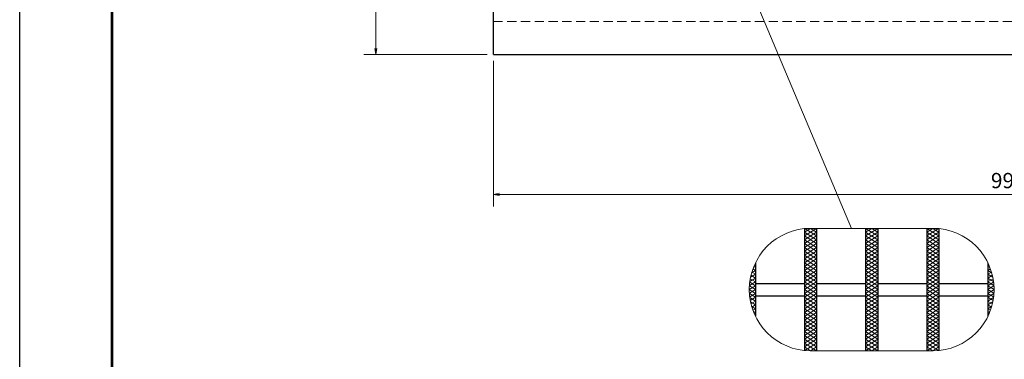
# Model space of a CAD drawing. Extents: x 0 to 2100, y 0 to 1485.
# Drawn here: x 0 to 805, y 674 to 951 of the extents above; entities that cross this region are included whole.
import ezdxf

# ---------------------------------------------------------------- set-up
doc = ezdxf.new("R2010")
doc.units = 0
doc.header["$LTSCALE"] = 15
doc.header["$MEASUREMENT"] = 0
doc.linetypes.add('DASHED', pattern=[0.75, 0.5, -0.25])
doc.linetypes.add('PHANTOM', pattern=[2.5, 1.25, -0.25, 0.25, -0.25, 0.25, -0.25])
doc.layers.get('0').update_dxf_attribs({"color": 5, "linetype": 'CONTINUOUS'})
doc.layers.get('DEFPOINTS').update_dxf_attribs({"color": 250, "linetype": 'CONTINUOUS'})
doc.layers.add('7-図\u3000枠', color=160, linetype='CONTINUOUS')
for name, color, linetype, lineweight in [('ハッチング', 253, 'CONTINUOUS', 15), ('寸法注釈', 30, 'CONTINUOUS', 18), ('想像線', 252, 'PHANTOM', 15), ('破線', 254, 'DASHED', 18), ('蓋', 5, 'CONTINUOUS', 25)]:
    doc.layers.add(name, color=color, linetype=linetype, lineweight=lineweight)
doc.styles.add('BIGFONT', font='romans.shx', dxfattribs={"width": 0.7336, "bigfont": 'extfont.shx'})
doc.styles.get("Standard").update_dxf_attribs({"font": 'ROMANS.SHX', "width": 0.8, "height": 12.5, "bigfont": 'EXTFONT.SHX'})
doc.dimstyles.get("Standard").update_dxf_attribs({"dimscale": 5, "dimtxt": 12.5, "dimasz": 2, "dimexe": 0.5, "dimexo": 0.5, "dimgap": 0.5, "dimtad": 3, "dimdec": 4, "dimdsep": 46, "dimtxsty": 'Standard', "dimblk1": 'OPEN', "dimblk2": 'OPEN', "dimsah": 1, "dimcen": 0, "dimclrd": 30, "dimclre": 30, "dimclrt": 256, "dimadec": 4, "dimazin": 2, "dimtfac": 1, "dimtdec": 4, "dimtmove": 0, "dimatfit": 3, "dimldrblk": 'OPEN', "dimfxl": 0, "dimtolj": 1, "dimlwd": -1, "dimlwe": -1, "dimarcsym": 0})

# ---------------------------------------------------------------- blocks, each defined once
blk = doc.blocks.new('_OPEN')
at = {"color": 0, "linetype": 'ByBlock'}
for p, q in [((-1, 0.17), (0, 0)), ((0, 0), (-1, -0.17)), ((0, 0), (-1, 0))]:
    blk.add_line(p, q, dxfattribs=at)
blk = doc.blocks.new('*D100')
at = {"layer": 'DEFPOINTS', "color": 0}
for p in [(387.14, 922.98), (1382.14, 922.98), (387.14, 808.84)]:
    blk.add_point(p, dxfattribs=at)
at = {"layer": '寸法注釈', "color": 30}
for p, q in [((387.14, 917.98), (387.14, 798.84)), ((1382.14, 917.98), (1382.14, 798.84)), ((1377.14, 808.84), (392.14, 808.84))]:
    blk.add_line(p, q, dxfattribs=at)
at = {"layer": '寸法注釈', "color": 30, "xscale": 5, "yscale": 5, "zscale": 5, "rotation": 180}
blk.add_blockref('_OPEN', (387.14, 808.84), dxfattribs=at)
at = {"layer": '寸法注釈', "color": 30, "xscale": 5, "yscale": 5, "zscale": 5}
blk.add_blockref('_OPEN', (1382.14, 808.84), dxfattribs=at)
at = {"layer": '寸法注釈', "color": 7, "insert": (884.64, 820.09), "char_height": 12.5, "attachment_point": 5, "style": 'BIGFONT'}
blk.add_mtext('\\A1;995（定尺蓋長さ寸法）', dxfattribs=at)
blk = doc.blocks.new('_Dot')
at = {"color": 0, "linetype": 'ByBlock', "lineweight": -2}
blk.add_line((-0.5, 0), (-1, 0), dxfattribs=at)
at = {"color": 0, "linetype": 'ByBlock', "const_width": 0.5}
blk.add_lwpolyline([(-0.25, 0, 1), (0.25, 0, 1)], format="xyb", close=True, dxfattribs=at)
blk = doc.blocks.new('*D102')
at = {"layer": 'DEFPOINTS', "color": 0}
for p in [(387.14, 1266.98), (291.11, 922.98), (387.14, 922.98)]:
    blk.add_point(p, dxfattribs=at)
at = {"layer": '寸法注釈', "color": 30}
for p, q in [((382.14, 1266.98), (281.11, 1266.98)), ((291.11, 1261.98), (291.11, 927.98)), ((382.14, 922.98), (281.11, 922.98))]:
    blk.add_line(p, q, dxfattribs=at)
at = {"layer": '寸法注釈', "color": 30, "xscale": 5, "yscale": 5, "zscale": 5}
for p, rotation in [((291.11, 1266.98), 90), ((291.11, 922.98), 270)]:
    blk.add_blockref('_OPEN', p, dxfattribs=dict(at, rotation=rotation))
at = {"layer": '寸法注釈', "color": 7, "insert": (279.86, 1094.98), "char_height": 12.5, "attachment_point": 5, "rotation": 90, "style": 'BIGFONT'}
blk.add_mtext('\\A1;344', dxfattribs=at)

msp = doc.modelspace()

# ---------------------------------------------------------------- linework, layer by layer
at = {"layer": '7-図\u3000枠', "color": 253}
for p, q in [((75, 50), (75, 1435)), ((76.25, 51.25), (76.25, 1433.75))]:
    msp.add_line(p, q, dxfattribs=at)
at = {"layer": 'DEFPOINTS'}
msp.add_line((0, 0), (0, 1485), dxfattribs=at)
at = {"layer": 'ハッチング'}
for p, q in [((641.26, 774.83), (651.26, 781.08)), ((641.26, 777.95), (646.26, 781.08)), ((641.6, 780.86), (651.26, 774.83)), ((646.26, 781.08), (651.26, 777.95)), ((691.26, 774.83), (701.26, 781.08)), ((691.26, 781.08), (701.26, 774.83)), ((691.26, 777.95), (696.26, 781.08)), ((696.26, 781.08), (701.26, 777.95)), ((741.26, 781.08), (751.26, 774.83)), ((741.26, 777.95), (746.26, 781.08)), ((741.26, 774.83), (750.91, 780.86)), ((746.26, 781.08), (751.26, 777.95)), ((641.26, 771.7), (651.26, 777.95)), ((641.26, 777.95), (651.26, 771.7)), ((641.26, 768.58), (651.26, 774.83)), ((641.26, 774.83), (651.26, 768.58)), ((691.26, 771.7), (701.26, 777.95)), ((691.26, 777.95), (701.26, 771.7)), ((691.26, 768.58), (701.26, 774.83)), ((691.26, 774.83), (701.26, 768.58)), ((741.26, 771.7), (751.26, 777.95)), ((741.26, 777.95), (751.26, 771.7)), ((741.26, 768.58), (751.26, 774.83)), ((741.26, 774.83), (751.26, 768.58)), ((641.26, 765.45), (651.26, 771.7)), ((641.26, 771.7), (651.26, 765.45)), ((641.26, 768.58), (651.26, 762.33)), ((641.26, 762.33), (651.26, 768.58)), ((641.26, 765.45), (651.26, 759.2)), ((641.26, 759.2), (651.26, 765.45)), ((691.26, 765.45), (701.26, 771.7)), ((691.26, 771.7), (701.26, 765.45)), ((691.26, 768.58), (701.26, 762.33)), ((691.26, 762.33), (701.26, 768.58)), ((691.26, 765.45), (701.26, 759.2)), ((691.26, 759.2), (701.26, 765.45)), ((741.26, 765.45), (751.26, 771.7)), ((741.26, 771.7), (751.26, 765.45)), ((741.26, 768.58), (751.26, 762.33)), ((741.26, 762.33), (751.26, 768.58)), ((741.26, 765.45), (751.26, 759.2)), ((741.26, 759.2), (751.26, 765.45)), ((641.26, 762.33), (651.26, 756.08)), ((641.26, 756.08), (651.26, 762.33)), ((641.26, 759.2), (651.26, 752.95)), ((641.26, 752.95), (651.26, 759.2)), ((691.26, 762.33), (701.26, 756.08)), ((691.26, 756.08), (701.26, 762.33)), ((691.26, 759.2), (701.26, 752.95)), ((691.26, 752.95), (701.26, 759.2)), ((741.26, 762.33), (751.26, 756.08)), ((741.26, 756.08), (751.26, 762.33)), ((741.26, 759.2), (751.26, 752.95)), ((741.26, 752.95), (751.26, 759.2)), ((599.47, 748.71), (601.26, 749.83)), ((600.18, 750.5), (601.26, 749.83)), ((641.26, 756.08), (651.26, 749.83)), ((641.26, 749.83), (651.26, 756.08)), ((641.26, 752.95), (651.26, 746.7)), ((641.26, 746.7), (651.26, 752.95)), ((641.26, 743.58), (651.26, 749.83)), ((641.26, 749.83), (651.26, 743.58)), ((691.26, 756.08), (701.26, 749.83)), ((691.26, 749.83), (701.26, 756.08)), ((691.26, 752.95), (701.26, 746.7)), ((691.26, 746.7), (701.26, 752.95)), ((691.26, 743.58), (701.26, 749.83)), ((691.26, 749.83), (701.26, 743.58)), ((741.26, 756.08), (751.26, 749.83)), ((741.26, 749.83), (751.26, 756.08)), ((741.26, 752.95), (751.26, 746.7)), ((741.26, 746.7), (751.26, 752.95)), ((741.26, 743.58), (751.26, 749.83)), ((741.26, 749.83), (751.26, 743.58)), ((791.26, 749.83), (792.33, 750.5)), ((791.26, 749.83), (793.04, 748.71)), ((596.68, 737.59), (601.26, 740.45)), ((597.27, 741.08), (601.26, 743.58)), ((597.63, 742.72), (601.26, 740.45)), ((598.17, 744.77), (601.26, 746.7)), ((598.35, 745.39), (601.26, 743.58)), ((599.2, 747.99), (601.26, 746.7)), ((641.26, 740.45), (651.26, 746.7)), ((641.26, 746.7), (651.26, 740.45)), ((641.26, 737.33), (651.26, 743.58)), ((641.26, 743.58), (651.26, 737.33)), ((641.26, 734.2), (651.26, 740.45)), ((641.26, 740.45), (651.26, 734.2)), ((691.26, 740.45), (701.26, 746.7)), ((691.26, 746.7), (701.26, 740.45)), ((691.26, 737.33), (701.26, 743.58)), ((691.26, 743.58), (701.26, 737.33)), ((691.26, 734.2), (701.26, 740.45)), ((691.26, 740.45), (701.26, 734.2)), ((741.26, 740.45), (751.26, 746.7)), ((741.26, 746.7), (751.26, 740.45)), ((741.26, 737.33), (751.26, 743.58)), ((741.26, 743.58), (751.26, 737.33)), ((741.26, 734.2), (751.26, 740.45)), ((741.26, 740.45), (751.26, 734.2)), ((791.26, 746.7), (793.31, 747.99)), ((791.26, 746.7), (794.34, 744.77)), ((791.26, 743.58), (794.16, 745.39)), ((791.26, 743.58), (795.24, 741.08)), ((791.26, 740.45), (794.88, 742.72)), ((791.26, 740.45), (795.83, 737.59)), ((596.26, 731.08), (601.26, 734.2)), ((596.35, 734.14), (601.26, 731.08)), ((596.36, 734.27), (601.26, 737.33)), ((596.62, 737.1), (601.26, 734.2)), ((597.05, 739.95), (601.26, 737.33)), ((641.26, 731.08), (651.26, 737.33)), ((641.26, 737.33), (651.26, 731.08)), ((641.26, 727.95), (651.26, 734.2)), ((641.26, 734.2), (651.26, 727.95)), ((691.26, 731.08), (701.26, 737.33)), ((691.26, 737.33), (701.26, 731.08)), ((691.26, 727.95), (701.26, 734.2)), ((691.26, 734.2), (701.26, 727.95)), ((741.26, 731.08), (751.26, 737.33)), ((741.26, 737.33), (751.26, 731.08)), ((741.26, 727.95), (751.26, 734.2)), ((741.26, 734.2), (751.26, 727.95)), ((791.26, 737.33), (795.46, 739.95)), ((791.26, 737.33), (796.15, 734.27)), ((791.26, 734.2), (795.89, 737.1)), ((791.26, 734.2), (796.26, 731.08)), ((791.26, 731.08), (796.16, 734.14)), ((596.26, 731.08), (601.26, 727.95)), ((596.35, 728.01), (601.26, 731.08)), ((596.36, 727.89), (601.26, 724.83)), ((596.62, 725.05), (601.26, 727.95)), ((596.68, 724.56), (601.26, 721.7)), ((597.05, 722.2), (601.26, 724.83)), ((641.26, 724.83), (651.26, 731.08)), ((641.26, 731.08), (651.26, 724.83)), ((641.26, 721.7), (651.26, 727.95)), ((641.26, 727.95), (651.26, 721.7)), ((641.26, 718.58), (651.26, 724.83)), ((641.26, 724.83), (651.26, 718.58)), ((691.26, 724.83), (701.26, 731.08)), ((691.26, 731.08), (701.26, 724.83)), ((691.26, 721.7), (701.26, 727.95)), ((691.26, 727.95), (701.26, 721.7)), ((691.26, 718.58), (701.26, 724.83)), ((691.26, 724.83), (701.26, 718.58)), ((741.26, 724.83), (751.26, 731.08)), ((741.26, 731.08), (751.26, 724.83)), ((741.26, 721.7), (751.26, 727.95)), ((741.26, 727.95), (751.26, 721.7)), ((741.26, 718.58), (751.26, 724.83)), ((741.26, 724.83), (751.26, 718.58)), ((791.26, 727.95), (796.26, 731.08)), ((791.26, 731.08), (796.16, 728.01)), ((791.26, 727.95), (795.89, 725.05)), ((791.26, 724.83), (796.15, 727.89)), ((791.26, 724.83), (795.46, 722.2)), ((791.26, 721.7), (795.83, 724.56)), ((597.27, 721.07), (601.26, 718.58)), ((597.63, 719.44), (601.26, 721.7)), ((598.17, 717.38), (601.26, 715.45)), ((598.35, 716.76), (601.26, 718.58)), ((641.26, 715.45), (651.26, 721.7)), ((641.26, 721.7), (651.26, 715.45)), ((641.26, 712.33), (651.26, 718.58)), ((641.26, 718.58), (651.26, 712.33)), ((691.26, 715.45), (701.26, 721.7)), ((691.26, 721.7), (701.26, 715.45)), ((691.26, 712.33), (701.26, 718.58)), ((691.26, 718.58), (701.26, 712.33)), ((741.26, 715.45), (751.26, 721.7)), ((741.26, 721.7), (751.26, 715.45)), ((741.26, 712.33), (751.26, 718.58)), ((741.26, 718.58), (751.26, 712.33)), ((791.26, 721.7), (794.88, 719.44)), ((791.26, 718.58), (795.24, 721.07)), ((791.26, 718.58), (794.16, 716.76)), ((791.26, 715.45), (794.34, 717.38)), ((599.2, 714.17), (601.26, 715.45)), ((599.47, 713.44), (601.26, 712.33)), ((600.18, 711.66), (601.26, 712.33)), ((641.26, 709.2), (651.26, 715.45)), ((641.26, 715.45), (651.26, 709.2)), ((641.26, 706.08), (651.26, 712.33)), ((641.26, 712.33), (651.26, 706.08)), ((641.26, 709.2), (651.26, 702.95)), ((641.26, 702.95), (651.26, 709.2)), ((691.26, 709.2), (701.26, 715.45)), ((691.26, 715.45), (701.26, 709.2)), ((691.26, 706.08), (701.26, 712.33)), ((691.26, 712.33), (701.26, 706.08)), ((691.26, 709.2), (701.26, 702.95)), ((691.26, 702.95), (701.26, 709.2)), ((741.26, 709.2), (751.26, 715.45)), ((741.26, 715.45), (751.26, 709.2)), ((741.26, 706.08), (751.26, 712.33)), ((741.26, 712.33), (751.26, 706.08)), ((741.26, 709.2), (751.26, 702.95)), ((741.26, 702.95), (751.26, 709.2)), ((791.26, 715.45), (793.31, 714.17)), ((791.26, 712.33), (793.04, 713.44)), ((791.26, 712.33), (792.33, 711.66)), ((641.26, 706.08), (651.26, 699.83)), ((641.26, 699.83), (651.26, 706.08)), ((641.26, 702.95), (651.26, 696.7)), ((641.26, 696.7), (651.26, 702.95)), ((691.26, 706.08), (701.26, 699.83)), ((691.26, 699.83), (701.26, 706.08)), ((691.26, 702.95), (701.26, 696.7)), ((691.26, 696.7), (701.26, 702.95)), ((741.26, 706.08), (751.26, 699.83)), ((741.26, 699.83), (751.26, 706.08)), ((741.26, 702.95), (751.26, 696.7)), ((741.26, 696.7), (751.26, 702.95)), ((641.26, 699.83), (651.26, 693.58)), ((641.26, 693.58), (651.26, 699.83)), ((641.26, 696.7), (651.26, 690.45)), ((641.26, 690.45), (651.26, 696.7)), ((641.26, 693.58), (651.26, 687.33)), ((641.26, 687.33), (651.26, 693.58)), ((691.26, 699.83), (701.26, 693.58)), ((691.26, 693.58), (701.26, 699.83)), ((691.26, 696.7), (701.26, 690.45)), ((691.26, 690.45), (701.26, 696.7)), ((691.26, 693.58), (701.26, 687.33)), ((691.26, 687.33), (701.26, 693.58)), ((741.26, 699.83), (751.26, 693.58)), ((741.26, 693.58), (751.26, 699.83)), ((741.26, 696.7), (751.26, 690.45)), ((741.26, 690.45), (751.26, 696.7)), ((741.26, 693.58), (751.26, 687.33)), ((741.26, 687.33), (751.26, 693.58)), ((641.26, 690.45), (651.26, 684.2)), ((641.26, 684.2), (651.26, 690.45)), ((641.26, 687.33), (651.26, 681.08)), ((641.26, 684.2), (646.26, 681.08)), ((641.6, 681.29), (651.26, 687.33)), ((646.26, 681.08), (651.26, 684.2)), ((691.26, 690.45), (701.26, 684.2)), ((691.26, 684.2), (701.26, 690.45)), ((691.26, 687.33), (701.26, 681.08)), ((691.26, 681.08), (701.26, 687.33)), ((691.26, 684.2), (696.26, 681.08)), ((696.26, 681.08), (701.26, 684.2)), ((741.26, 690.45), (751.26, 684.2)), ((741.26, 684.2), (751.26, 690.45)), ((741.26, 687.33), (750.91, 681.29)), ((741.26, 681.08), (751.26, 687.33)), ((741.26, 684.2), (746.26, 681.08)), ((746.26, 681.08), (751.26, 684.2))]:
    msp.add_line(p, q, dxfattribs=at)
at = {"layer": '想像線', "linetype": 'ByBlock'}
for p, q in [((746.26, 781.08), (646.26, 781.08)), ((746.26, 681.08), (646.26, 681.08))]:
    msp.add_line(p, q, dxfattribs=at)
for centre, start, end in [((646.26, 731.08), 90, 270), ((746.26, 731.08), 270, 90)]:
    msp.add_arc(centre, 50, start, end, dxfattribs=at)
at = {"layer": '破線'}
msp.add_line((387.14, 949.98), (1382.14, 949.98), dxfattribs=at)
at = {"layer": '蓋'}
for p, q in [((387.14, 922.98), (387.14, 1266.98)), ((387.14, 922.98), (1382.14, 922.98)), ((641.26, 780.83), (641.26, 681.33)), ((641.26, 780.83), (641.26, 681.33)), ((651.26, 781.08), (651.26, 681.08)), ((651.26, 781.08), (651.26, 681.08)), ((691.26, 781.08), (691.26, 681.08)), ((691.26, 781.08), (691.26, 681.08)), ((701.26, 781.08), (701.26, 681.08)), ((701.26, 781.08), (701.26, 681.08)), ((741.26, 781.08), (741.26, 681.08)), ((741.26, 781.08), (741.26, 681.08)), ((751.26, 780.83), (751.26, 681.33)), ((751.26, 780.83), (751.26, 681.33)), ((601.26, 752.87), (601.26, 709.28)), ((601.26, 752.87), (601.26, 709.28)), ((791.26, 752.87), (791.26, 709.28)), ((791.26, 752.87), (791.26, 709.28)), ((601.26, 736.08), (641.26, 736.08)), ((651.26, 736.08), (691.26, 736.08)), ((701.26, 736.08), (741.26, 736.08)), ((751.26, 736.08), (791.26, 736.08)), ((601.26, 726.08), (641.26, 726.08)), ((651.26, 726.08), (691.26, 726.08)), ((701.26, 726.08), (741.26, 726.08)), ((751.26, 726.08), (791.26, 726.08))]:
    msp.add_line(p, q, dxfattribs=at)

# ---------------------------------------------------------------- dimensions: what is measured, and where the dimension line sits
at = {"layer": '寸法注釈'}
dim = msp.add_linear_dim(base=(291.11, 922.98), p1=(387.14, 1266.98), p2=(387.14, 922.98), angle=90, dimstyle='Standard', override={"dimscale": 5, "dimtxt": 2.5, "dimasz": 1, "dimexe": 2, "dimexo": 1, "dimgap": 1, "dimtad": 3, "dimtih": 0, "dimtoh": 0, "dimdec": 1, "dimzin": 8, "dimtxsty": 'BIGFONT', "dimblk": 'Dot', "dimcen": -0.09, "dimclrd": 30, "dimclre": 30, "dimclrt": 7, "dimadec": 1, "dimtdec": 1, "dimtofl": 1, "dimldrblk": 'Dot', "dimtvp": 1, "dimtzin": 8}, dxfattribs=at)
dim.commit()
dim.dimension.update_dxf_attribs({"geometry": '*D102', "text_midpoint": (279.86, 1094.98)})
dim = msp.add_linear_dim(base=(387.14, 808.84), p1=(1382.14, 922.98), p2=(387.14, 922.98), text='<>（定尺蓋長さ寸法）', dimstyle='Standard', override={"dimscale": 5, "dimtxt": 2.5, "dimasz": 1, "dimexe": 2, "dimexo": 1, "dimgap": 1, "dimtad": 3, "dimtih": 0, "dimtoh": 0, "dimdec": 1, "dimzin": 8, "dimtxsty": 'BIGFONT', "dimblk": 'Dot', "dimcen": -0.09, "dimclrd": 30, "dimclre": 30, "dimclrt": 7, "dimadec": 1, "dimtdec": 1, "dimtofl": 1, "dimldrblk": 'Dot', "dimtvp": 1, "dimtzin": 8}, dxfattribs=at)
dim.commit()
dim.dimension.update_dxf_attribs({"geometry": '*D100', "text_midpoint": (884.64, 820.09)})

# ---------------------------------------------------------------- leaders
msp.add_leader([(576.84, 1025.06), (679.84, 781.08)], dimstyle='Standard', override={"dimscale": 5, "dimtxt": 2.5, "dimasz": 1, "dimexe": 2, "dimexo": 1, "dimgap": 1, "dimtad": 3, "dimtih": 0, "dimtoh": 0, "dimdec": 1, "dimzin": 8, "dimtxsty": 'BIGFONT', "dimcen": -0.09, "dimclrd": 30, "dimclre": 30, "dimclrt": 7, "dimadec": 1, "dimtdec": 1, "dimtofl": 1, "dimldrblk": 'Dot', "dimtvp": 1, "dimtzin": 8}, dxfattribs=at)

doc.saveas('drawing.dxf')
